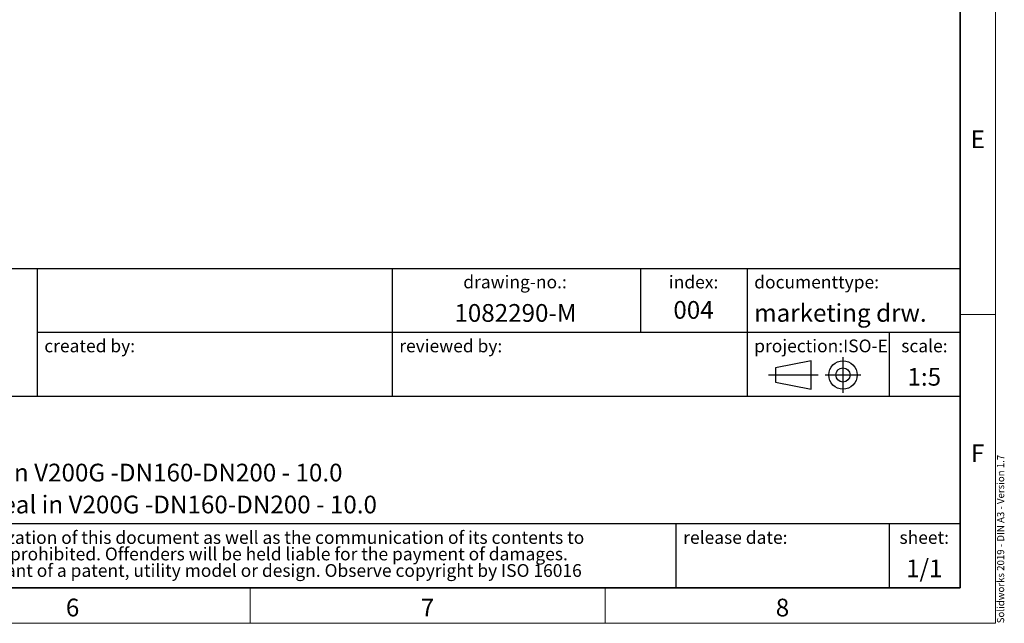
# Model space of a CAD drawing. Units: millimetres. Extents: x 15 to 416, y 5 to 292.
# Drawn here: x 278 to 416, y 5 to 90 of the extents above; entities that cross this region are included whole.
import ezdxf

# ---------------------------------------------------------------- set-up
doc = ezdxf.new("R2010")
doc.units = ezdxf.units.MM
doc.linetypes.add('CENTERX2', pattern=[20.32, 12.7, -2.54, 2.54, -2.54])
doc.layers.add('MARKETING_DRW', color=7, linetype='Continuous')
doc.styles.add('SLDTEXTSTYLE0', font='TXT', dxfattribs={"width": 0.605})

# ---------------------------------------------------------------- blocks, each defined once
blk = doc.blocks.new('SW_NOTE_0_6')
at = {"layer": 'MARKETING_DRW', "color": 0, "char_height": 1.8, "attachment_point": 1, "style": 'SLDTEXTSTYLE0'}
for s, insert in [('The reproduction, distribution and utilization of this document as well as the communication of its contents to', (0, 2.32)), ('others without express authorization is prohibited. Offenders will be held liable for the payment of damages.', (0, 0)), ('All rights reserved in the event of the grant of a patent, utility model or design. Observe copyright by ISO 16016', (0, -2.33))]:
    blk.add_mtext(s, dxfattribs=dict(at, insert=insert))

msp = doc.modelspace()

# ---------------------------------------------------------------- linework, layer by layer
at = {"color": 7, "linetype": 'Continuous', "lineweight": 18}
for p, q in [((415, 292), (415, 5)), ((415, 48.5), (410, 48.5)), ((310, 10), (310, 5)), ((360, 10), (360, 5)), ((15, 5), (415, 5))]:
    msp.add_line(p, q, dxfattribs=at)
at = {"color": 7, "linetype": 'Continuous', "lineweight": 35}
for p in [(410, 287), (20, 10)]:
    msp.add_line(p, (410, 10), dxfattribs=at)
at = {"layer": 'MARKETING_DRW'}
for p, q in [((230, 55), (330, 55)), ((280, 55), (280, 37)), ((330, 55), (330, 46)), ((330, 55), (380, 55)), ((365, 55), (365, 46)), ((380, 55), (380, 46)), ((380, 55), (410, 55)), ((410, 55), (410, 46)), ((410, 46), (280, 46)), ((330, 46), (330, 37)), ((380, 46), (380, 37)), ((400, 46), (400, 37)), ((410, 10), (410, 46)), ((389, 42), (384, 41.01)), ((389, 38), (389, 42)), ((384, 41.01), (384, 38.99)), ((384, 38.99), (389, 38)), ((230, 37), (410, 37)), ((410, 19), (230, 19)), ((400, 19), (400, 10)), ((230, 10), (410, 10)), ((230, 10), (410, 10))]:
    msp.add_line(p, q, dxfattribs=at)
at = {"layer": 'MARKETING_DRW', "linetype": 'CENTERX2'}
for p, q in [((393.5, 42.5), (393.5, 37.5)), ((383, 40), (390, 40)), ((391, 40), (396, 40))]:
    msp.add_line(p, q, dxfattribs=at)
at = {"layer": 'MARKETING_DRW', "color": 7}
msp.add_line((370, 10), (370, 19), dxfattribs=at)
at = {"layer": 'MARKETING_DRW'}
for radius in [2, 1]:
    msp.add_circle((393.5, 40), radius, dxfattribs=at)

# ---------------------------------------------------------------- block references
msp.add_blockref('SW_NOTE_0_6', (231, 15.675), dxfattribs=at)

# ---------------------------------------------------------------- texts
at = {"color": 7, "linetype": 'Continuous', "lineweight": 0, "char_height": 2.5, "attachment_point": 2, "style": 'SLDTEXTSTYLE0'}
for s, insert in [('E', (412.487, 74.4727)), ('F', (412.467, 30.2227)), ('6', (284.9826, 8.4727)), ('7', (334.9826, 8.4727)), ('8', (384.9826, 8.4727))]:
    msp.add_mtext(s, dxfattribs=dict(at, insert=insert))
at = {"color": 7, "linetype": 'Continuous', "lineweight": 0, "insert": (415.2109, 5), "char_height": 1, "attachment_point": 1, "rotation": 90, "style": 'SLDTEXTSTYLE0'}
msp.add_mtext('Solidworks 2019 - DIN A3 - Version 1.7', dxfattribs=at)
at = {"layer": 'MARKETING_DRW', "style": 'SLDTEXTSTYLE0'}
for s, insert, char_height, attachment_point in [('drawing-no.:', (347.3069, 54.0116), 1.8, 2), ('index:', (372.4625, 53.9953), 1.8, 2), ('documenttype:', (381, 53.9953), 1.8, 1), ('1082290-M', (347.3689, 49.9935), 2.5, 2), ('004', (372.4479, 50.4194), 2.5, 2), ('marketing drw.', (381, 49.9935), 2.5, 1), ('created by:', (281, 44.9953), 1.8, 1), ('reviewed by:', (331, 44.9953), 1.8, 1), ('projection:ISO-E', (381, 44.9953), 1.8, 1), ('scale:', (404.975, 44.9953), 1.8, 2), ('1:5', (404.9566, 40.9935), 2.5, 2), ('Sump Unit PowerDrain Seal in V200G -DN160-DN200 - 10.0', (231, 27.4935), 2.5, 1), ('Einlaufkasten PowerDrain Seal in V200G -DN160-DN200 - 10.0', (231, 22.9935), 2.5, 1), ('release date:', (371, 17.9953), 1.8, 1), ('sheet:', (404.95, 17.9953), 1.8, 2), ('1/1', (404.9566, 13.9935), 2.5, 2)]:
    msp.add_mtext(s, dxfattribs=dict(at, insert=insert, char_height=char_height, attachment_point=attachment_point))

doc.saveas('drawing.dxf')
